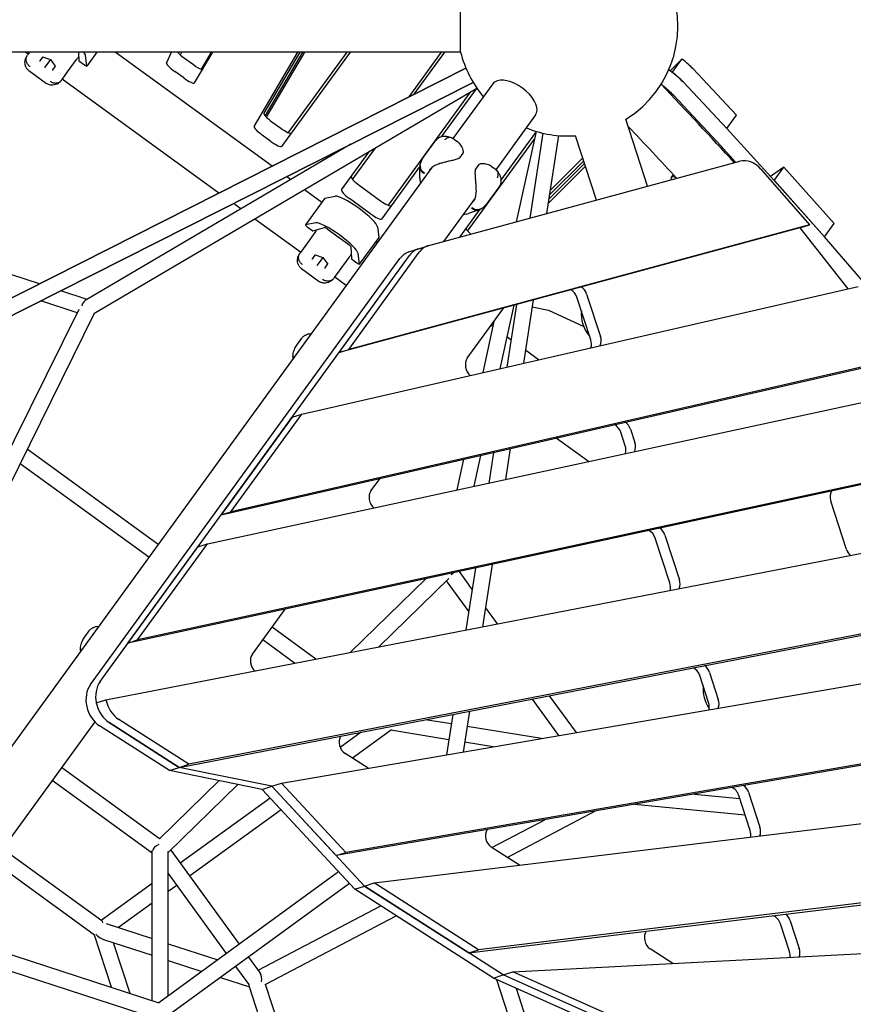
# Model space of a CAD drawing. Extents: x -6499 to 5209, y -6328 to 8506.
# Drawn here: x 474 to 1419, y 398 to 1514 of the extents above; entities that cross this region are included whole.
import ezdxf

# ---------------------------------------------------------------- set-up
doc = ezdxf.new("R2010")
doc.units = 0
doc.layers.add('2D', color=7, linetype='Continuous')

msp = doc.modelspace()

# ---------------------------------------------------------------- linework, layer by layer
at = {"layer": '2D'}
for p, q in [((973.653, 1477.138), (973.653, 1537.138)), ((973.653, 1477.138), (973.653, 1507.43)), ((973.653, 1477.138), (973.653, 1507.43)), ((973.653, 1477.138), (973.653, 1507.43)), ((973.653, 1477.138), (973.653, 1507.43)), ((973.653, 1477.138), (300, 1477.138)), ((973.653, 1477.138), (300, 1477.138)), ((973.653, 1477.138), (300, 1477.138)), ((973.653, 1477.138), (300, 1477.138)), ((483.326, 1474.686), (479.951, 1477.138)), ((483.12, 1474.402), (482.69, 1473.81)), ((485.108, 1477.138), (483.12, 1474.402)), ((540.507, 1477.138), (540.964, 1467.251)), ((550, 1461.503), (548.504, 1473.3)), ((561.416, 1477.138), (549.979, 1461.397)), ((759.92, 1347.893), (582.029, 1477.138)), ((640.415, 1464.784), (646.03, 1477.138)), ((653.165, 1476.691), (653.369, 1477.138)), ((656.017, 1473.928), (657.476, 1477.138)), ((692.256, 1477.138), (671.708, 1442.219)), ((690.876, 1477.138), (679.452, 1457.723)), ((739.632, 1392.76), (789.283, 1477.138)), ((791.368, 1477.138), (750.602, 1407.858)), ((752.24, 1404.754), (794.833, 1477.138)), ((753.534, 1403.409), (796.919, 1477.138)), ((848.305, 1477.138), (770.661, 1370.271)), ((844.597, 1477.138), (778.288, 1385.872)), ((915.269, 1426.397), (952.134, 1477.138)), ((921.128, 1429.358), (955.843, 1477.138)), ((973.653, 1477.138), (973.653, 1477.138)), ((496.96, 1467.353), (500.041, 1471.594)), ((499.829, 1471.665), (508.649, 1468.709)), ((508.649, 1468.709), (502.273, 1459.933)), ((508.705, 1468.785), (508.649, 1468.709)), ((508.649, 1468.709), (514.186, 1461.234)), ((528.105, 1454.656), (538.416, 1468.847)), ((540.964, 1467.251), (547.221, 1462.705)), ((660.516, 1470.35), (670.703, 1462.948)), ((1224.409, 1469.336), (1211.083, 1456.019)), ((1213.44, 1454.237), (1224.409, 1469.336)), ((297.817, 1114.374), (979.666, 1458.939)), ((979.666, 1458.939), (297.817, 1114.374)), ((484.355, 1456.229), (504.288, 1441.747)), ((502.273, 1459.933), (501.927, 1459.456)), ((514.053, 1461.413), (510.972, 1457.173)), ((521.953, 1446.189), (528.105, 1454.656)), ((659.733, 1447.85), (649.546, 1455.251)), ((1286.426, 1405.593), (1237.112, 1458.107)), ((306.803, 1098.748), (987.785, 1442.874)), ((987.785, 1442.874), (306.803, 1098.748)), ((521.523, 1445.596), (521.953, 1446.189)), ((699.716, 1317.47), (522.159, 1446.472)), ((1010.056, 1441.262), (964.954, 1379.185)), ((1275.432, 1390.521), (1226.142, 1443.009)), ((1275.457, 1390.494), (1226.142, 1443.009)), ((992.134, 1436.12), (557.762, 1180.338)), ((984.638, 1431.706), (891.55, 1303.582)), ((991.119, 1435.523), (951.56, 1381.074)), ((1215.173, 1427.91), (1264.462, 1375.423)), ((759.71, 1398.281), (769.68, 1391.037)), ((1058.597, 1405.995), (1013.495, 1343.918)), ((1185.681, 1325.133), (1161.03, 1401.001)), ((1275.457, 1390.494), (1286.426, 1405.593)), ((1019.433, 1331.584), (1058.933, 1385.952)), ((1059.245, 1387.361), (1036.513, 1284.751)), ((1067.013, 1385.312), (1052.081, 1288.965)), ((1275.457, 1390.494), (1275.457, 1390.494)), ((1329.239, 1331.707), (1275.481, 1390.468)), ((849.198, 1372.841), (548.111, 1195.544)), ((758.71, 1375.939), (748.74, 1383.183)), ((931.755, 1358.159), (944.895, 1376.245)), ((967.142, 1377.81), (969.97, 1375.755)), ((981.591, 1274.396), (1057.307, 1378.609)), ((1084.8, 1382.555), (1071.094, 1294.112)), ((1127.694, 1309.435), (1103.966, 1382.46)), ((1264.511, 1375.37), (1285.699, 1352.21)), ((838.618, 1320.897), (870.142, 1364.285)), ((851.099, 1332.971), (876.623, 1368.101)), ((976.306, 1362.485), (972.549, 1357.313)), ((937.806, 1258.029), (1290.185, 1353.425)), ((1073.605, 1310.316), (1114.221, 1350.901)), ((1113.193, 1354.065), (1074.374, 1315.274)), ((1112.178, 1357.188), (1075.132, 1320.169)), ((941.089, 1346.337), (47.055, 115.805)), ((927.686, 1348.215), (883.923, 1287.981)), ((927.268, 1334.296), (927.549, 1346.658)), ((994.105, 1349.553), (990.347, 1344.382)), ((1008.684, 1347.629), (1011.512, 1345.574)), ((1115.235, 1347.778), (1072.847, 1305.421)), ((1314.16, 1344.59), (1369.047, 1281.577)), ((1340.233, 1346.779), (1324.978, 1336.364)), ((1329.263, 1331.68), (1340.233, 1346.779)), ((1397.132, 1282.784), (1340.233, 1346.779)), ((780.92, 1332.635), (776.292, 1335.998)), ((927.396, 1332.455), (928.059, 1328.402)), ((1214.742, 1338.459), (1212.327, 1335.135)), ((1329.263, 1331.68), (1329.263, 1331.68)), ((1386.163, 1267.686), (1329.263, 1331.68)), ((1386.139, 1267.712), (1329.286, 1331.654)), ((816.348, 1306.895), (796.801, 1321.098)), ((858.672, 1326.381), (882.942, 1308.747)), ((1016.898, 1323.932), (1003.758, 1305.846)), ((819.729, 1311.549), (797.79, 1281.352)), ((819.824, 1311.601), (831.505, 1313.824)), ((871.973, 1293.649), (847.702, 1311.283)), ((989.63, 1311.07), (954.347, 1262.507)), ((724.539, 1299.435), (716.088, 1305.575)), ((972.893, 1267.527), (995.758, 1298.999)), ((994.12, 1298.292), (982.449, 1294.204)), ((496.145, 1214.597), (255.575, 1292.763)), ((792.192, 1250.282), (740.419, 1287.897)), ((809.566, 1283.627), (797.884, 1281.404)), ((976.6, 1293.135), (980.659, 1293.757)), ((808.449, 1272.657), (798.138, 1258.465)), ((799.886, 1279.133), (806.143, 1274.587)), ((806.143, 1274.587), (819.545, 1278.267)), ((822.316, 1276.866), (846.999, 1258.932)), ((1358.078, 1278.013), (835.886, 1136.645)), ((1369.047, 1281.577), (846.856, 1140.21)), ((879.309, 1279.092), (880.805, 1267.295)), ((1358.078, 1278.013), (1369.047, 1281.577)), ((1358.078, 1278.013), (1412.742, 1208.909)), ((1386.163, 1267.686), (1397.132, 1282.784)), ((880.784, 1267.19), (858.845, 1236.993)), ((879.237, 1261.204), (877.403, 1262.536)), ((1386.162, 1267.686), (1386.163, 1267.686)), ((1436.247, 1209.556), (1386.185, 1267.66)), ((791.986, 1249.998), (791.556, 1249.405)), ((798.138, 1258.465), (791.986, 1249.998)), ((846.856, 1140.21), (926.807, 1250.254)), ((849.189, 1256.729), (849.83, 1242.847)), ((914.962, 1250.631), (925.932, 1254.195)), ((925.932, 1254.195), (936.902, 1257.76)), ((554.082, 760.309), (904.868, 1243.125)), ((565.051, 763.873), (915.838, 1246.689)), ((805.826, 1242.949), (808.907, 1247.19)), ((808.695, 1247.261), (817.515, 1244.304)), ((817.515, 1244.304), (811.139, 1235.528)), ((817.571, 1244.381), (817.515, 1244.304)), ((817.515, 1244.304), (823.053, 1236.829)), ((835.886, 1136.645), (915.838, 1246.689)), ((836.971, 1230.251), (847.282, 1244.443)), ((849.83, 1242.847), (856.087, 1238.301)), ((858.866, 1237.099), (857.37, 1248.895)), ((793.221, 1231.825), (813.154, 1217.343)), ((811.139, 1235.528), (810.793, 1235.052)), ((822.919, 1237.009), (819.839, 1232.768)), ((830.819, 1221.784), (836.971, 1230.251)), ((830.389, 1221.192), (830.819, 1221.784)), ((843.97, 1212.663), (831.025, 1222.068)), ((550.484, 1196.941), (520.436, 1206.705)), ((793.508, 1066.783), (1424.412, 1211.588)), ((1411.8, 1210.1), (1412.812, 1208.926)), ((538.876, 1181.787), (497.64, 1195.185)), ((1055.922, 1196.213), (1044.802, 1124.46)), ((1121.215, 1151.088), (1105.571, 1199.237)), ((1116.54, 1202.801), (1132.185, 1154.652)), ((540.731, 1185.538), (343.613, 786.849)), ((981.248, 1130.109), (1022.751, 1187.233)), ((1034.02, 1190.284), (1018.078, 1118.326)), ((1036.91, 1191.066), (1025.916, 1120.125)), ((1073.145, 1184.477), (1054.657, 1188.052)), ((1103.832, 1170.253), (1073.755, 1184.257)), ((558.436, 1180.735), (361.357, 782.126)), ((1011.467, 1171.702), (998.654, 1113.868)), ((1010.214, 1166.044), (1008.344, 1167.403)), ((1112.979, 1166.339), (1103.976, 1170.189)), ((788.711, 1146.198), (793.671, 1153.024)), ((801.781, 1157.668), (798.671, 1156.657)), ((1030.723, 1151.143), (1026.094, 1154.506)), ((835.886, 1136.645), (846.856, 1140.21)), ((1062.012, 1128.41), (1047.094, 1139.249)), ((702.139, 952.558), (1470.385, 1128.886)), ((1481.354, 1132.45), (713.109, 956.123)), ((686.751, 919.845), (1505.328, 1096.649)), ((782.538, 1063.219), (702.139, 952.558)), ((713.109, 956.123), (793.508, 1066.783)), ((782.538, 1063.219), (793.508, 1066.783)), ((1166.261, 1049.776), (1171.203, 1034.568)), ((1118.614, 1013.123), (1081.979, 1039.739)), ((1160.233, 1031.004), (1155.292, 1046.212)), ((630.753, 919.197), (482.413, 1026.972)), ((1029.817, 1027.767), (1024.394, 992.772)), ((1555.817, 1015.653), (607.553, 810.838)), ((996.311, 1020.077), (988.547, 985.03)), ((1010.931, 1023.432), (1005.548, 988.702)), ((620.173, 904.634), (474.32, 1010.603)), ((1544.848, 1012.088), (596.583, 807.274)), ((976.887, 1015.619), (969.184, 980.847)), ((872.047, 979.807), (882.292, 993.907)), ((1411.139, 913.293), (1393.337, 968.082)), ((702.139, 952.558), (713.109, 956.123)), ((571.643, 743.092), (1597.553, 942.003)), ((1205.306, 929.61), (1221.705, 879.139)), ((596.583, 807.274), (675.782, 916.281)), ((607.553, 810.838), (686.751, 919.845)), ((675.782, 916.281), (686.751, 919.845)), ((1210.735, 875.575), (1194.336, 926.046)), ((1009.467, 896.452), (998.527, 825.86)), ((971.935, 888.345), (986.821, 867.856)), ((990.621, 892.381), (979.748, 822.219)), ((934.223, 880.2), (848.819, 796.833)), ((960.419, 880.617), (880.974, 803.068)), ((957.424, 877.694), (982.909, 842.617)), ((654.734, 666.342), (1629.311, 855.301)), ((1640.281, 858.865), (665.703, 669.906)), ((737.576, 794.723), (774.635, 845.731)), ((1001.833, 847.193), (1015.011, 829.056)), ((560.822, 826.016), (557.711, 825.005)), ((547.751, 814.546), (552.711, 821.372)), ((809.631, 789.235), (759.86, 825.395)), ((596.583, 807.274), (607.553, 810.838)), ((785.458, 784.548), (749.28, 810.833)), ((770.76, 648.512), (1666.828, 802.384)), ((1254.823, 739.887), (1244.89, 770.458)), ((1255.859, 774.022), (1265.793, 743.451)), ((560.673, 739.528), (571.643, 743.092)), ((1054.646, 743.88), (1084.76, 702.432)), ((1074.148, 747.661), (1104.541, 705.828)), ((964.911, 726.482), (957.806, 680.631)), ((983.69, 730.123), (976.518, 683.844)), ((558.873, 718.184), (95.596, 80.538)), ((654.734, 666.342), (575.297, 717.231)), ((575.297, 717.231), (654.734, 666.342)), ((665.703, 669.906), (586.266, 720.795)), ((1703.113, 717.645), (843.541, 570.04)), ((963.226, 715.61), (933.58, 720.407)), ((643.764, 662.778), (564.327, 713.667)), ((1692.144, 714.081), (832.572, 566.476)), ((861.088, 706.351), (837.194, 689.046)), ((895.228, 708.854), (851.083, 676.879)), ((960.47, 697.822), (894.691, 708.465)), ((1065.315, 699.092), (980.996, 712.735)), ((1010.643, 689.704), (978.239, 694.947)), ((869.024, 665.386), (842.647, 682.284)), ((654.734, 666.342), (665.703, 669.906)), ((632.303, 585.481), (521.139, 666.247)), ((643.764, 662.778), (654.734, 666.342)), ((748.821, 641.383), (643.764, 662.778)), ((759.791, 644.947), (654.734, 666.342)), ((624.156, 569.151), (510.558, 651.684)), ((699.798, 651.366), (632.18, 585.361)), ((759.791, 644.947), (770.76, 648.512)), ((843.541, 570.04), (770.76, 648.512)), ((721.119, 647.025), (642.156, 569.945)), ((748.821, 641.383), (759.791, 644.947)), ((853.736, 528.265), (748.821, 641.383)), ((864.706, 531.829), (759.791, 644.947)), ((832.572, 566.476), (759.791, 644.947)), ((875.675, 535.394), (1732.826, 639.967)), ((1300.01, 638.141), (1312.887, 598.508)), ((757.89, 631.605), (655.904, 557.738)), ((1238.341, 636.154), (1290.151, 631.158)), ((1301.918, 594.943), (1289.04, 634.577)), ((770.22, 618.311), (666.484, 543.176)), ((1026.605, 564.436), (1126.742, 616.99)), ((1170.904, 624.574), (1296.217, 612.49)), ((1009.162, 575.61), (1069.171, 607.104)), ((566.894, 492.435), (454.294, 574.244)), ((623.761, 571.356), (624.156, 570.812)), ((624.156, 402.118), (624.156, 570.812)), ((642.156, 407.426), (642.156, 570.904)), ((645.011, 572.732), (722.546, 466.014)), ((832.572, 566.476), (843.541, 570.04)), ((1040.542, 555.508), (1008.35, 576.131)), ((558.656, 476.171), (443.714, 559.681)), ((835.275, 548.17), (631.568, 399.71)), ((982.788, 456.183), (1751.133, 549.923)), ((1762.103, 553.487), (993.758, 459.748)), ((642.156, 546.037), (707.999, 455.412)), ((624.156, 534.743), (566.32, 492.852)), ((651.907, 532.617), (642.156, 525.555)), ((847.601, 534.88), (643.159, 385.885)), ((853.736, 528.265), (864.706, 531.829)), ((1010.829, 427.628), (853.736, 528.265)), ((864.706, 531.829), (875.675, 535.394)), ((1021.798, 431.193), (864.706, 531.829)), ((864.706, 531.829), (982.788, 456.183)), ((993.758, 459.748), (875.675, 535.394)), ((624.156, 512.517), (585.923, 484.825)), ((744.019, 436.458), (883.103, 509.452)), ((752.218, 420.432), (900.546, 498.278)), ((1347.286, 492.641), (1357.523, 461.135)), ((571.787, 489.418), (624.156, 472.402)), ((1346.553, 457.57), (1336.316, 489.076)), ((385.562, 479.642), (631.569, 399.71)), ((577.826, 417.172), (558.656, 476.171)), ((568.799, 471.462), (624.156, 453.476)), ((1032.768, 434.757), (1785.696, 473.712)), ((374.438, 464.33), (626.448, 382.447)), ((598.987, 410.296), (580.33, 467.716)), ((642.156, 466.554), (698.269, 448.321)), ((982.788, 456.183), (993.758, 459.748)), ((1214.366, 444.152), (1188.587, 460.667)), ((642.156, 447.627), (680.308, 435.231)), ((733.126, 451.452), (746.479, 433.072)), ((718.579, 440.85), (733.458, 420.371)), ((701.445, 428.363), (734.169, 417.73)), ((1010.829, 427.628), (1021.798, 431.193)), ((1251.929, 320.333), (1010.829, 427.628)), ((1014.386, 426.045), (1132.325, 63.067)), ((1021.798, 431.193), (1032.768, 434.757)), ((1262.898, 323.897), (1021.798, 431.193)), ((1200.949, 351.466), (1021.798, 431.193)), ((1211.919, 355.03), (1032.768, 434.757)), ((733.656, 419.31), (840.005, 92.003)), ((752.165, 420.595), (855.734, 101.843)), ((1036.511, 416.199), (1151.893, 61.089))]:
    msp.add_line(p, q, dxfattribs=at)
for centre, radius, start, end in [((1095, 1507.138), 125, 301.886535, 26.153952), ((1095, 1507.138), 125, 193.886538, 220.113461), ((1095, 1507.138), 125, 247.886542, 274.113455), ((975.497, 1363.072), 1, 324, 357.330316), ((971.74, 1357.901), 1, 296.895883, 324), ((991.156, 1343.794), 1, 144, 171.104117), ((994.914, 1348.966), 1, 110.669684, 144), ((937.265, 1334.068), 10, 178.695341, 189.283877), ((979.144, 1303.642), 10, 278.716123, 289.304659)]:
    msp.add_arc(centre, radius, start, end, dxfattribs=at)
for centre, major_axis, ratio, start_param, end_param in [((524.027, 1489.875), (-24.271, 17.634), 0.18759248, 3.31612557, 3.68520422), ((661.949, 1472.323), (10.517, -7.641), 0.18759248, 3.80338189, 4.71238898), ((496.463, 1467.52), (0.55, 0.003), 0.70969624, 4.23234953, 5.50243616), ((496.648, 1467.775), (0.006, -0.597), 0.73362873, 0.47980698, 0.78051668), ((499.852, 1472.185), (0.168, -0.524), 0.70969624, 5.19242844, 5.80314585), ((547.552, 1463.16), (2.427, -1.763), 0.18759248, 4.71238898, 6.45771823), ((650.98, 1457.224), (-10.517, 7.641), 0.18759248, 0.03834463, 1.57079632), ((672.137, 1464.921), (10.517, -7.641), 0.18759248, 4.71238898, 5.76802672), ((1217.488, 1467.487), (-24.271, 17.634), 0.18759248, 3.91862225, 4.56137376), ((511.285, 1456.751), (-0.168, 0.524), 0.70969624, 0.78074916, 2.05083579), ((511.469, 1457.006), (-0.569, -0.179), 0.73362873, 5.50266863, 5.80337833), ((514.674, 1461.416), (-0.55, -0.003), 0.70969624, 0.48003946, 1.09075687), ((1206.518, 1452.389), (-24.271, 17.634), 0.18759248, 3.91862225, 4.72325308), ((1206.518, 1452.389), (-24.271, 17.634), 0.18759248, 3.91862225, 4.56137376), ((661.167, 1449.823), (10.517, -7.641), 0.18759248, 4.71238898, 6.30133266), ((1034.327, 1423.629), (24.271, -17.634), 0.52573111, 2.77672883, 3.14159265), ((1034.327, 1423.629), (24.271, -17.634), 0.52573111, 0, 2.77672883), ((1195.549, 1437.291), (24.271, -17.634), 0.18759248, 0.77702959, 1.42010794), ((761.143, 1400.254), (10.517, -7.641), 0.18759248, 3.15974001, 4.71238898), ((750.173, 1385.156), (-10.517, 7.641), 0.18759248, 0.01814736, 1.57079632), ((771.113, 1393.01), (10.517, -7.641), 0.18759248, 4.71238898, 6.2831853), ((1273.469, 1391.459), (2.427, -1.763), 0.18759248, 0.74282423, 0.77702959), ((760.144, 1377.912), (-10.517, 7.641), 0.18759248, 1.57079632, 3.14159265), ((1262.5, 1376.361), (2.427, -1.763), 0.18759248, 0.74282423, 0.77702959), ((1298.552, 1324.624), (-9.271, 28.532), 0.79465447, 5.20414934, 6.24361787), ((860.105, 1328.354), (-10.517, 7.641), 0.18759248, 0, 1.57079632), ((1236.598, 1317.502), (-24.271, 17.634), 0.18759248, 5.69610638, 6.63882522), ((1327.228, 1332.698), (2.427, -1.763), 0.18759248, 0.70805206, 0.74282423), ((849.136, 1313.256), (-10.517, 7.641), 0.18759248, 0, 1.57079632), ((822.156, 1309.785), (-2.427, 1.763), 0.18759248, 6.10865238, 6.28318531), ((854.833, 1295.667), (24.271, -17.634), 0.18759248, 0.17453292, 2.96705972), ((884.376, 1310.72), (10.517, -7.641), 0.18759248, 4.71238898, 6.2831853), ((832.893, 1265.471), (-24.271, 17.634), 0.18759248, 3.31612557, 6.10865238), ((873.406, 1295.622), (-10.517, 7.641), 0.18759248, 1.57079632, 3.14159265), ((800.217, 1279.588), (-2.427, 1.763), 0.18759248, 6.10865238, 7.85398163), ((821.974, 1276.395), (2.508, -1.822), 0.18759248, 1.57079632, 2.9927027), ((990.597, 1269.778), (10.517, -7.641), 0.18759248, 3.14159265, 4.32042371), ((839.221, 1274.18), (-6.472, 4.702), 0.98224695, 1.41613373, 1.72545893), ((878.357, 1268.953), (2.427, -1.763), 0.18759248, 0, 0.17453292), ((1384.08, 1268.755), (2.427, -1.763), 0.18759248, 0.6726451, 0.70805206), ((846.658, 1258.461), (2.508, -1.822), 0.18759248, 0.14888994, 1.57079632), ((924.233, 1222.099), (-9.271, 28.532), 0.79465447, 0, 0.52359878), ((935.203, 1225.664), (-9.271, 28.532), 0.79465447, 0, 0.52359878), ((935.203, 1225.664), (-9.271, 28.532), 0.79465447, 0, 0.52359878), ((946.172, 1229.228), (-9.271, 28.532), 0.79465447, 6.24361787, 6.80678408), ((805.329, 1243.116), (0.55, 0.003), 0.70969624, 4.23234953, 5.50243616), ((805.514, 1243.37), (0.006, -0.597), 0.73362873, 0.47980698, 0.78051668), ((808.718, 1247.78), (0.168, -0.524), 0.70969624, 5.19242844, 5.80314585), ((820.151, 1232.347), (-0.168, 0.524), 0.70969624, 0.78074916, 2.05083579), ((820.336, 1232.602), (-0.569, -0.179), 0.73362873, 5.50266863, 5.80337833), ((823.54, 1237.012), (-0.55, -0.003), 0.70969624, 0.48003946, 1.09075687), ((856.418, 1238.756), (2.427, -1.763), 0.18759248, 4.71238898, 6.45771823), ((1095.746, 1196.045), (-4.017, 12.364), 0.79465447, 4.71238898, 5.62278959), ((1106.716, 1199.609), (4.017, -12.364), 0.79465447, 1.57079633, 2.40886531), ((551.558, 1187.129), (-1.011, 9.233), 0.79871322, 0.34531329, 1.22548304), ((1075.274, 1182.671), (-2.427, 1.763), 0.18759248, 5.51710909, 5.90156942), ((1134.81, 1176.033), (-9.271, 28.532), 0.79465447, 1.04651936, 2.0950733), ((1102.312, 1171.84), (2.427, -1.763), 0.18759248, 5.51710909, 5.5948064), ((1111.391, 1147.896), (4.017, -12.364), 0.79465447, 0.84167112, 1.57079633), ((1122.36, 1151.46), (4.017, -12.364), 0.79465447, 0.73796671, 1.57079633), ((989.639, 1120.998), (-4.017, 12.364), 0.79465447, 0.52359878, 2.26276211), ((1145.467, 1043.019), (-4.017, 12.364), 0.79465447, 4.71238898, 5.65378782), ((1156.437, 1046.584), (4.017, -12.364), 0.79465447, 1.57079633, 2.37800083), ((1150.408, 1027.811), (4.017, -12.364), 0.79465447, 0.86002008, 1.57079633), ((1161.378, 1031.375), (4.017, -12.364), 0.79465447, 0.74339441, 1.57079633), ((880.439, 970.696), (-4.017, 12.364), 0.79465447, 0.52359878, 2.23677814), ((1403.162, 971.274), (-4.017, 12.364), 0.79465447, 0.61244986, 1.57079633), ((1184.511, 922.853), (-4.017, 12.364), 0.79465447, 4.71238898, 5.66547487), ((1195.481, 926.418), (4.017, -12.364), 0.79465447, 1.57079633, 2.36772269), ((1420.964, 916.486), (-4.017, 12.364), 0.79465447, 1.57079633, 2.19448432), ((958.586, 891.406), (9.093, 1.892), 0.79871321, 5.05770227, 5.39304378), ((1200.91, 872.383), (4.017, -12.364), 0.79465447, 0.88894676, 1.57079633), ((1211.88, 875.947), (4.017, -12.364), 0.79465447, 0.75182318, 1.57079633), ((745.967, 785.612), (-4.017, 12.364), 0.79465447, 0.52359878, 2.19448432), ((1246.034, 770.83), (4.017, -12.364), 0.79465447, 1.57079633, 2.35079017), ((1235.065, 767.266), (-4.017, 12.364), 0.79465447, 4.71238898, 5.68657527), ((573.447, 739.283), (-9.271, 28.532), 0.79465447, 0.52359878, 2.37195759), ((584.416, 742.848), (-9.271, 28.532), 0.79465447, 0.52359878, 2.37195759), ((1272.946, 750.893), (-9.271, 28.532), 0.79465447, 1.0465196, 1.96125159), ((584.416, 742.848), (9.271, -28.532), 0.79465447, 4.57262062, 5.51355024), ((595.386, 746.412), (-9.271, 28.532), 0.79465447, 1.43102797, 2.37195759), ((1244.998, 736.694), (4.017, -12.364), 0.79465447, 0.91680671, 1.57079633), ((1255.968, 740.259), (4.017, -12.364), 0.79465447, 0.75975817, 1.57079633), ((846.599, 693.384), (-4.017, 12.364), 0.79465447, 0.59551733, 2.37195759), ((1279.215, 631.385), (-4.017, 12.364), 0.79465447, 4.71238898, 5.71080881), ((1290.185, 634.949), (4.017, -12.364), 0.79465447, 1.57079633, 2.33363227), ((1012.302, 587.231), (-4.017, 12.364), 0.79465447, 0.57835943, 2.37195759), ((1292.093, 591.751), (4.017, -12.364), 0.79465447, 0.97577439, 1.57079633), ((1303.062, 595.315), (4.017, -12.364), 0.79465447, 0.77578819, 1.57079633), ((633.156, 573.737), (10.402, -0.882), 0.63222709, 3.55425151, 3.7293928), ((633.156, 573.737), (-8.657, -4.411), 0.55753652, 4.61287431, 5.83126388), ((566.312, 481.734), (0.008, 10.908), 0.27201626, 5.58031992, 6.08836245), ((1326.491, 485.884), (-4.017, 12.364), 0.79465447, 4.71238899, 5.7821944), ((1337.461, 489.448), (4.017, -12.364), 0.79465447, 1.57079633, 2.2945574), ((1192.539, 471.768), (-4.017, 12.364), 0.79465447, 0.53928457, 2.37195759), ((566.312, 481.734), (9.457, -9.457), 0.55753652, 4.62431852, 5.45282377), ((1347.698, 457.942), (4.017, -12.364), 0.79465447, 0.79463277, 1.57079633), ((1336.728, 454.378), (4.017, -12.364), 0.79465447, 1.05262445, 1.57079633), ((741.312, 424.873), (2.376, 10.166), 0.63222709, 4.72133257, 5.78295237), ((741.312, 424.873), (-6.871, -6.871), 0.55753652, 5.83025899, 6.00639813)]:
    msp.add_ellipse(centre, major_axis=major_axis, ratio=ratio, start_param=start_param, end_param=end_param, dxfattribs=at)
for points, knots in [([(480.169, 1462.457), (479.904, 1463.525), (479.807, 1464.569), (479.836, 1466.472), (479.958, 1467.332), (480.3, 1468.875), (480.521, 1469.56), (481.005, 1470.81), (481.269, 1471.374), (481.818, 1472.427), (482.104, 1472.915), (482.398, 1473.379)], [0, 0, 0, 0, 0.20954088, 0.20954088, 0.41908176, 0.41908176, 0.62862264, 0.62862264, 0.83816353, 0.83816353, 1.04770441, 1.04770441, 1.04770441, 1.04770441]), ([(485.549, 1460.732), (485.533, 1460.743), (485.518, 1460.754), (484.428, 1461.543), (483.504, 1462.505), (482.08, 1464.661), (481.586, 1465.83), (481.076, 1468.241), (481.064, 1469.458), (481.531, 1471.782), (482.004, 1472.865), (482.69, 1473.81)], [-0.00563646, -0.00563646, -0.00563646, -0.00563646, 0, 0, 0.398285, 0.398285, 0.78898745, 0.78898745, 1.17964579, 1.17964579, 1.57025205, 1.57025205, 1.57025205, 1.57025205]), ([(484.355, 1456.229), (483.951, 1456.523), (483.554, 1456.854), (482.8, 1457.583), (482.444, 1457.981), (481.796, 1458.824), (481.503, 1459.269), (480.995, 1460.177), (480.778, 1460.641), (480.42, 1461.56), (480.278, 1462.015), (480.169, 1462.457)], [3.870139904, 3.870139904, 3.870139904, 3.870139904, 3.931886505, 3.931886505, 3.993633107, 3.993633107, 4.055379708, 4.055379708, 4.117126309, 4.117126309, 4.178872911, 4.178872911, 4.178872911, 4.178872911]), ([(538.416, 1468.847), (538.421, 1468.855), (538.427, 1468.863), (539.061, 1469.735), (539.654, 1470.565), (540.399, 1471.61), (540.489, 1471.737), (540.588, 1471.875)], [-0.400215396, -0.400215396, -0.400215396, -0.400215396, -0.397158366, -0.397158366, -0.05082906, -0.05082906, 0, 0, 0, 0]), ([(511.504, 1439.69), (511.05, 1439.658), (510.573, 1439.652), (509.589, 1439.709), (509.081, 1439.771), (508.06, 1439.974), (507.547, 1440.115), (506.545, 1440.471), (506.056, 1440.687), (505.13, 1441.178), (504.692, 1441.453), (504.288, 1441.747)], [0, 0, 0, 0, 0.061746548, 0.061746548, 0.123493097, 0.123493097, 0.185239645, 0.185239645, 0.246986194, 0.246986194, 0.308732742, 0.308732742, 0.308732742, 0.308732742]), ([(508.201, 1444.274), (508.217, 1444.262), (508.233, 1444.251), (509.321, 1443.458), (510.52, 1442.876), (513.01, 1442.189), (514.275, 1442.08), (516.725, 1442.34), (517.886, 1442.706), (519.952, 1443.867), (520.836, 1444.652), (521.523, 1445.596)], [-1.57587893, -1.57587893, -1.57587893, -1.57587893, -1.57000392, -1.57000392, -1.17196125, -1.17196125, -0.78126072, -0.78126072, -0.39060433, -0.39060433, 0, 0, 0, 0]), ([(521.203, 1445.185), (520.852, 1444.762), (520.477, 1444.34), (519.645, 1443.492), (519.19, 1443.067), (518.151, 1442.22), (517.568, 1441.799), (516.206, 1440.996), (515.425, 1440.615), (513.625, 1439.999), (512.602, 1439.768), (511.504, 1439.69)], [2.27717254, 2.27717254, 2.27717254, 2.27717254, 2.48670944, 2.48670944, 2.69624633, 2.69624633, 2.90578322, 2.90578322, 3.11532012, 3.11532012, 3.32485701, 3.32485701, 3.32485701, 3.32485701]), ([(945.813, 1377.385), (945.747, 1377.311), (945.682, 1377.236), (945.554, 1377.086), (945.491, 1377.011), (945.366, 1376.859), (945.305, 1376.783), (945.185, 1376.631), (945.126, 1376.554), (945.009, 1376.4), (944.952, 1376.322), (944.895, 1376.245)], [0, 0, 0, 0, 0.025160875, 0.025160875, 0.050321751, 0.050321751, 0.075482626, 0.075482626, 0.100643501, 0.100643501, 0.125804377, 0.125804377, 0.125804377, 0.125804377]), ([(963.575, 1379.846), (962.71, 1380.222), (961.815, 1380.565), (959.909, 1381.15), (958.899, 1381.394), (956.649, 1381.694), (955.406, 1381.749), (952.682, 1381.44), (951.195, 1381.063), (948.351, 1379.682), (947.02, 1378.698), (945.908, 1377.491), (945.86, 1377.438), (945.813, 1377.385)], [2.74519664, 2.74519664, 2.74519664, 2.74519664, 3.0319319, 3.0319319, 3.31866715, 3.31866715, 3.6054024, 3.6054024, 3.89213766, 3.89213766, 4.16632693, 4.16632693, 4.17887291, 4.17887291, 4.17887291, 4.17887291]), ([(963.518, 1379.87), (963.303, 1379.961), (963.082, 1380.038), (961.915, 1380.366), (960.899, 1380.388), (959.142, 1380.009), (958.416, 1379.733), (957.359, 1379.153), (957.013, 1378.932), (956.507, 1378.563), (956.34, 1378.433), (956.095, 1378.23), (956.013, 1378.16), (955.892, 1378.053), (955.851, 1378.017), (955.784, 1377.957), (955.759, 1377.933), (955.72, 1377.898), (955.708, 1377.886), (955.696, 1377.875)], [0.29701584, 0.29701584, 0.29701584, 0.29701584, 0.39075356, 0.39075356, 0.7815771, 0.7815771, 1.05670642, 1.05670642, 1.19423124, 1.19423124, 1.26305741, 1.26305741, 1.29759113, 1.29759113, 1.31509081, 1.31509081, 1.32630227, 1.32630227, 1.33166846, 1.33166846, 1.33166846, 1.33166846]), ([(963.518, 1379.87), (963.796, 1379.753), (964.067, 1379.63), (964.593, 1379.375), (964.849, 1379.243), (965.345, 1378.972), (965.586, 1378.833), (966.054, 1378.549), (966.28, 1378.404), (966.721, 1378.11), (966.934, 1377.961), (967.142, 1377.81)], [5.990406268, 5.990406268, 5.990406268, 5.990406268, 6.045017112, 6.045017112, 6.099627955, 6.099627955, 6.154238799, 6.154238799, 6.208849642, 6.208849642, 6.263460486, 6.263460486, 6.263460486, 6.263460486]), ([(969.97, 1375.755), (970.655, 1375.258), (971.297, 1374.673), (972.508, 1373.355), (973.075, 1372.622), (974.119, 1371.039), (974.601, 1370.184), (975.451, 1368.353), (975.821, 1367.38), (976.229, 1365.831), (976.341, 1365.299), (976.488, 1364.188), (976.524, 1363.613), (976.496, 1363.026)], [12.25017058, 12.25017058, 12.25017058, 12.25017058, 12.64122182, 12.64122182, 13.03227307, 13.03227307, 13.42332431, 13.42332431, 13.81437555, 13.81437555, 14.00990117, 14.00990117, 14.20542679, 14.20542679, 14.20542679, 14.20542679]), ([(927.762, 1348.756), (927.874, 1349.444), (928.021, 1350.128), (928.382, 1351.475), (928.596, 1352.138), (929.084, 1353.435), (929.358, 1354.068), (929.959, 1355.298), (930.286, 1355.897), (930.988, 1357.057), (931.362, 1357.618), (931.755, 1358.159)], [2.28643998, 2.28643998, 2.28643998, 2.28643998, 2.468962631, 2.468962631, 2.651485283, 2.651485283, 2.834007934, 2.834007934, 3.016530585, 3.016530585, 3.199053237, 3.199053237, 3.199053237, 3.199053237]), ([(950.076, 1350.792), (949.044, 1350.499), (948.049, 1350.16), (946.16, 1349.407), (945.263, 1348.99), (943.573, 1348.085), (942.784, 1347.596), (941.335, 1346.562), (940.676, 1346.016), (939.496, 1344.874), (938.976, 1344.28), (938.53, 1343.666)], [2.80647845, 2.80647845, 2.80647845, 2.80647845, 3.19052789, 3.19052789, 3.57457732, 3.57457732, 3.95862675, 3.95862675, 4.34267619, 4.34267619, 4.72672562, 4.72672562, 4.72672562, 4.72672562]), ([(949.451, 1351.268), (949.508, 1351.158), (949.573, 1351.062), (949.713, 1350.907), (949.786, 1350.85), (949.931, 1350.783), (950.001, 1350.774), (950.07, 1350.79), (950.074, 1350.791), (950.078, 1350.793)], [0, 0, 0, 0, 0.03906432, 0.03906432, 0.078128327, 0.078128327, 0.117192347, 0.117192347, 0.119678288, 0.119678288, 0.119678288, 0.119678288]), ([(972.192, 1357.009), (971.597, 1356.707), (970.988, 1356.449), (969.625, 1355.93), (968.867, 1355.682), (966.586, 1354.991), (965.054, 1354.6), (961.996, 1353.843), (960.476, 1353.482), (957.46, 1352.751), (955.97, 1352.383), (953.814, 1351.825), (953.109, 1351.638), (951.617, 1351.232), (950.835, 1351.013), (950.078, 1350.793)], [11.98310656, 11.98310656, 11.98310656, 11.98310656, 12.17831586, 12.17831586, 12.41311097, 12.41311097, 12.88270119, 12.88270119, 13.35229141, 13.35229141, 13.82188163, 13.82188163, 14.05667674, 14.05667674, 14.33105765, 14.33105765, 14.33105765, 14.33105765]), ([(1008.684, 1347.629), (1007.999, 1348.126), (1007.245, 1348.556), (1005.617, 1349.3), (1004.745, 1349.613), (1002.916, 1350.117), (1001.954, 1350.31), (999.95, 1350.554), (998.91, 1350.605), (997.311, 1350.514), (996.77, 1350.456), (995.669, 1350.253), (995.111, 1350.109), (994.561, 1349.901)], [12.25017058, 12.25017058, 12.25017058, 12.25017058, 12.64122182, 12.64122182, 13.03227307, 13.03227307, 13.42332431, 13.42332431, 13.81437555, 13.81437555, 14.00990117, 14.00990117, 14.20542679, 14.20542679, 14.20542679, 14.20542679]), ([(932.545, 1339.46), (932.532, 1339.466), (932.52, 1339.472), (931.358, 1340.038), (930.353, 1340.775), (928.77, 1342.496), (928.199, 1343.458), (927.608, 1345.292), (927.505, 1346.131), (927.563, 1346.964)], [-0.00419333, -0.00419333, -0.00419333, -0.00419333, 0, 0, 0.39981022, 0.39981022, 0.79048625, 0.79048625, 1.10298822, 1.10298822, 1.10298822, 1.10298822]), ([(927.563, 1346.964), (927.571, 1347.077), (927.58, 1347.189), (927.599, 1347.414), (927.61, 1347.527), (927.632, 1347.752), (927.644, 1347.865), (927.67, 1348.09), (927.684, 1348.203), (927.714, 1348.428), (927.729, 1348.541), (927.746, 1348.653)], [3.1892721814, 3.1892721814, 3.1892721814, 3.1892721814, 3.1989669395, 3.1989669395, 3.2086616977, 3.2086616977, 3.2183564558, 3.2183564558, 3.2280512139, 3.2280512139, 3.2377459721, 3.2377459721, 3.2377459721, 3.2377459721]), ([(927.762, 1348.756), (927.758, 1348.73), (927.754, 1348.704), (927.592, 1347.633), (927.687, 1346.559), (928.373, 1344.476), (928.957, 1343.486), (930.541, 1341.723), (931.526, 1340.966), (932.648, 1340.376)], [-1.18161065, -1.18161065, -1.18161065, -1.18161065, -1.17196125, -1.17196125, -0.78126072, -0.78126072, -0.39060433, -0.39060433, 0, 0, 0, 0]), ([(990.168, 1343.948), (990.065, 1343.289), (990.008, 1342.63), (989.936, 1341.173), (989.934, 1340.376), (989.981, 1337.993), (990.083, 1336.416), (990.308, 1333.274), (990.435, 1331.716), (990.671, 1328.621), (990.781, 1327.091), (990.917, 1324.868), (990.957, 1324.139), (991.032, 1322.595), (991.065, 1321.784), (991.09, 1320.995)], [11.98310656, 11.98310656, 11.98310656, 11.98310656, 12.17831586, 12.17831586, 12.41311097, 12.41311097, 12.88270119, 12.88270119, 13.35229141, 13.35229141, 13.82188163, 13.82188163, 14.05667674, 14.05667674, 14.33105765, 14.33105765, 14.33105765, 14.33105765]), ([(1014.591, 1342.763), (1014.394, 1342.992), (1014.193, 1343.211), (1013.788, 1343.633), (1013.584, 1343.835), (1013.173, 1344.224), (1012.966, 1344.41), (1012.551, 1344.767), (1012.343, 1344.938), (1011.928, 1345.266), (1011.72, 1345.423), (1011.512, 1345.574)], [5.990406268, 5.990406268, 5.990406268, 5.990406268, 6.045017112, 6.045017112, 6.099627955, 6.099627955, 6.154238799, 6.154238799, 6.208849642, 6.208849642, 6.263460486, 6.263460486, 6.263460486, 6.263460486]), ([(1014.55, 1342.81), (1015.175, 1342.103), (1015.778, 1341.358), (1016.923, 1339.727), (1017.468, 1338.841), (1018.448, 1336.794), (1018.885, 1335.629), (1019.432, 1332.943), (1019.534, 1331.412), (1019.099, 1328.281), (1018.575, 1326.71), (1017.77, 1325.281), (1017.735, 1325.218), (1017.699, 1325.157)], [2.74519664, 2.74519664, 2.74519664, 2.74519664, 3.0319319, 3.0319319, 3.31866715, 3.31866715, 3.6054024, 3.6054024, 3.89213766, 3.89213766, 4.16632693, 4.16632693, 4.17887291, 4.17887291, 4.17887291, 4.17887291]), ([(1014.591, 1342.763), (1014.744, 1342.587), (1014.885, 1342.401), (1015.558, 1341.392), (1015.893, 1340.433), (1016.076, 1338.644), (1016.038, 1337.869), (1015.812, 1336.684), (1015.709, 1336.287), (1015.514, 1335.691), (1015.443, 1335.493), (1015.325, 1335.196), (1015.284, 1335.097), (1015.22, 1334.949), (1015.198, 1334.899), (1015.161, 1334.817), (1015.146, 1334.785), (1015.125, 1334.738), (1015.118, 1334.723), (1015.111, 1334.707)], [0.29701584, 0.29701584, 0.29701584, 0.29701584, 0.39075356, 0.39075356, 0.7815771, 0.7815771, 1.05670642, 1.05670642, 1.19423124, 1.19423124, 1.26305741, 1.26305741, 1.29759113, 1.29759113, 1.31509081, 1.31509081, 1.32630227, 1.32630227, 1.33166846, 1.33166846, 1.33166846, 1.33166846]), ([(991.09, 1320.994), (991.13, 1319.921), (991.116, 1318.871), (990.983, 1316.841), (990.864, 1315.859), (990.525, 1313.973), (990.304, 1313.071), (989.768, 1311.374), (989.452, 1310.578), (988.731, 1309.102), (988.326, 1308.425), (987.88, 1307.811)], [2.80647845, 2.80647845, 2.80647845, 2.80647845, 3.19052789, 3.19052789, 3.57457732, 3.57457732, 3.95862675, 3.95862675, 4.34267619, 4.34267619, 4.72672562, 4.72672562, 4.72672562, 4.72672562]), ([(991.736, 1320.546), (991.614, 1320.566), (991.502, 1320.598), (991.312, 1320.684), (991.235, 1320.736), (991.127, 1320.853), (991.096, 1320.917), (991.09, 1320.987), (991.09, 1320.991), (991.09, 1320.995)], [0, 0, 0, 0, 0.03906432, 0.03906432, 0.078128327, 0.078128327, 0.117192347, 0.117192347, 0.119678288, 0.119678288, 0.119678288, 0.119678288]), ([(1017.699, 1325.157), (1017.649, 1325.071), (1017.598, 1324.986), (1017.495, 1324.818), (1017.443, 1324.735), (1017.337, 1324.57), (1017.283, 1324.488), (1017.175, 1324.326), (1017.121, 1324.246), (1017.01, 1324.088), (1016.954, 1324.01), (1016.898, 1323.932)], [0, 0, 0, 0, 0.025160875, 0.025160875, 0.050321751, 0.050321751, 0.075482626, 0.075482626, 0.100643501, 0.100643501, 0.125804377, 0.125804377, 0.125804377, 0.125804377]), ([(996.049, 1299.142), (996.669, 1299.462), (997.274, 1299.813), (998.443, 1300.572), (999.008, 1300.981), (1000.091, 1301.845), (1000.608, 1302.302), (1001.592, 1303.253), (1002.06, 1303.75), (1002.946, 1304.776), (1003.364, 1305.305), (1003.758, 1305.846)], [2.28643998, 2.28643998, 2.28643998, 2.28643998, 2.468962631, 2.468962631, 2.651485283, 2.651485283, 2.834007934, 2.834007934, 3.016530585, 3.016530585, 3.199053237, 3.199053237, 3.199053237, 3.199053237]), ([(985.73, 1300.818), (985.739, 1300.809), (985.749, 1300.799), (986.646, 1299.868), (987.658, 1299.14), (989.784, 1298.167), (990.875, 1297.921), (992.802, 1297.926), (993.632, 1298.087), (994.406, 1298.4)], [-0.00419333, -0.00419333, -0.00419333, -0.00419333, 0, 0, 0.39981022, 0.39981022, 0.79048625, 0.79048625, 1.10298822, 1.10298822, 1.10298822, 1.10298822]), ([(996.049, 1299.142), (996.026, 1299.131), (996.002, 1299.119), (995.034, 1298.634), (993.983, 1298.393), (991.79, 1298.401), (990.668, 1298.651), (988.501, 1299.612), (987.477, 1300.315), (986.569, 1301.2)], [-1.18161065, -1.18161065, -1.18161065, -1.18161065, -1.17196125, -1.17196125, -0.78126072, -0.78126072, -0.39060433, -0.39060433, 0, 0, 0, 0]), ([(995.956, 1299.096), (995.854, 1299.045), (995.752, 1298.995), (995.547, 1298.898), (995.444, 1298.85), (995.238, 1298.755), (995.134, 1298.709), (994.927, 1298.618), (994.823, 1298.573), (994.615, 1298.485), (994.511, 1298.442), (994.406, 1298.4)], [0.6335743379, 0.6335743379, 0.6335743379, 0.6335743379, 0.643269096, 0.643269096, 0.6529638541, 0.6529638541, 0.6626586123, 0.6626586123, 0.6723533704, 0.6723533704, 0.6820481285, 0.6820481285, 0.6820481285, 0.6820481285]), ([(810.657, 1275.658), (810.392, 1275.3), (810.186, 1275.023), (809.447, 1274.022), (808.956, 1273.355), (808.46, 1272.672), (808.455, 1272.664), (808.449, 1272.657)], [-0.37022437, -0.37022437, -0.37022437, -0.37022437, -0.250546675, -0.250546675, 0, 0, 0.0028319, 0.0028319, 0.0028319, 0.0028319]), ([(789.035, 1238.052), (788.77, 1239.12), (788.673, 1240.165), (788.703, 1242.067), (788.824, 1242.928), (789.166, 1244.471), (789.387, 1245.156), (789.871, 1246.405), (790.135, 1246.97), (790.684, 1248.022), (790.97, 1248.51), (791.264, 1248.975)], [0, 0, 0, 0, 0.20954088, 0.20954088, 0.41908176, 0.41908176, 0.62862264, 0.62862264, 0.83816353, 0.83816353, 1.04770441, 1.04770441, 1.04770441, 1.04770441]), ([(794.415, 1236.327), (794.399, 1236.338), (794.384, 1236.349), (793.294, 1237.139), (792.37, 1238.1), (790.946, 1240.257), (790.452, 1241.426), (789.942, 1243.836), (789.93, 1245.054), (790.397, 1247.377), (790.87, 1248.461), (791.556, 1249.405)], [-0.00563646, -0.00563646, -0.00563646, -0.00563646, 0, 0, 0.398285, 0.398285, 0.78898745, 0.78898745, 1.17964579, 1.17964579, 1.57025205, 1.57025205, 1.57025205, 1.57025205]), ([(847.282, 1244.443), (847.287, 1244.451), (847.293, 1244.458), (847.927, 1245.331), (848.52, 1246.161), (849.265, 1247.206), (849.355, 1247.332), (849.454, 1247.47)], [-0.400215396, -0.400215396, -0.400215396, -0.400215396, -0.397158366, -0.397158366, -0.05082906, -0.05082906, 0, 0, 0, 0]), ([(793.221, 1231.825), (792.817, 1232.119), (792.42, 1232.45), (791.666, 1233.179), (791.31, 1233.577), (790.662, 1234.42), (790.369, 1234.865), (789.861, 1235.773), (789.644, 1236.236), (789.286, 1237.155), (789.144, 1237.611), (789.035, 1238.052)], [3.870139904, 3.870139904, 3.870139904, 3.870139904, 3.931886505, 3.931886505, 3.993633107, 3.993633107, 4.055379708, 4.055379708, 4.117126309, 4.117126309, 4.178872911, 4.178872911, 4.178872911, 4.178872911]), ([(820.37, 1215.286), (819.916, 1215.254), (819.439, 1215.248), (818.455, 1215.304), (817.947, 1215.367), (816.926, 1215.57), (816.413, 1215.711), (815.411, 1216.067), (814.922, 1216.283), (813.996, 1216.774), (813.558, 1217.049), (813.154, 1217.343)], [0, 0, 0, 0, 0.061746548, 0.061746548, 0.123493097, 0.123493097, 0.185239645, 0.185239645, 0.246986194, 0.246986194, 0.308732742, 0.308732742, 0.308732742, 0.308732742]), ([(817.067, 1219.869), (817.083, 1219.858), (817.099, 1219.846), (818.187, 1219.053), (819.386, 1218.472), (821.876, 1217.784), (823.141, 1217.676), (825.591, 1217.936), (826.752, 1218.301), (828.818, 1219.463), (829.702, 1220.247), (830.389, 1221.192)], [-1.57587893, -1.57587893, -1.57587893, -1.57587893, -1.57000392, -1.57000392, -1.17196125, -1.17196125, -0.78126072, -0.78126072, -0.39060433, -0.39060433, 0, 0, 0, 0]), ([(830.069, 1220.781), (829.718, 1220.358), (829.343, 1219.936), (828.511, 1219.088), (828.056, 1218.662), (827.017, 1217.816), (826.434, 1217.394), (825.072, 1216.592), (824.291, 1216.21), (822.491, 1215.595), (821.468, 1215.364), (820.37, 1215.286)], [2.27717254, 2.27717254, 2.27717254, 2.27717254, 2.48670944, 2.48670944, 2.69624633, 2.69624633, 2.90578322, 2.90578322, 3.11532012, 3.11532012, 3.32485701, 3.32485701, 3.32485701, 3.32485701]), ([(793.671, 1153.024), (793.893, 1153.33), (794.143, 1153.637), (794.697, 1154.236), (795.001, 1154.528), (795.657, 1155.079), (796.007, 1155.337), (796.74, 1155.805), (797.121, 1156.015), (797.894, 1156.378), (798.285, 1156.532), (798.671, 1156.657)], [0.87555971603, 0.87555971603, 0.87555971603, 0.87555971603, 0.87708172183, 0.87708172183, 0.87860372763, 0.87860372763, 0.88012573343, 0.88012573343, 0.88164773923, 0.88164773923, 0.88316974503, 0.88316974503, 0.88316974503, 0.88316974503]), ([(801.781, 1157.668), (802.15, 1157.788), (802.544, 1157.82), (803.252, 1157.731), (803.573, 1157.633), (803.886, 1157.493)], [12.735171638, 12.735171638, 12.735171638, 12.735171638, 13.054376736, 13.054376736, 13.337207398, 13.337207398, 13.337207398, 13.337207398]), ([(783.555, 1132.712), (783.617, 1133.824), (783.768, 1134.888), (784.192, 1136.912), (784.467, 1137.875), (785.111, 1139.73), (785.48, 1140.62), (786.294, 1142.328), (786.737, 1143.147), (787.681, 1144.717), (788.182, 1145.47), (788.711, 1146.198)], [5.98886764, 5.98886764, 5.98886764, 5.98886764, 6.19617848, 6.19617848, 6.40348932, 6.40348932, 6.61080016, 6.61080016, 6.818111, 6.818111, 7.02542184, 7.02542184, 7.02542184, 7.02542184]), ([(784.2, 1130.398), (783.793, 1131.049), (783.573, 1131.73), (783.548, 1132.512), (783.55, 1132.612), (783.555, 1132.712)], [0.435901897, 0.435901897, 0.435901897, 0.435901897, 0.7815771, 0.7815771, 0.83260173, 0.83260173, 0.83260173, 0.83260173]), ([(560.822, 826.016), (561.191, 826.136), (561.585, 826.167), (562.293, 826.079), (562.613, 825.981), (562.926, 825.841)], [12.735171638, 12.735171638, 12.735171638, 12.735171638, 13.054376736, 13.054376736, 13.337207196, 13.337207196, 13.337207196, 13.337207196]), ([(552.711, 821.372), (552.934, 821.678), (553.183, 821.985), (553.737, 822.584), (554.042, 822.876), (554.697, 823.427), (555.048, 823.685), (555.78, 824.153), (556.161, 824.363), (556.934, 824.726), (557.325, 824.879), (557.711, 825.005)], [0.87555971603, 0.87555971603, 0.87555971603, 0.87555971603, 0.87708172183, 0.87708172183, 0.87860372763, 0.87860372763, 0.88012573343, 0.88012573343, 0.88164773923, 0.88164773923, 0.88316974503, 0.88316974503, 0.88316974503, 0.88316974503]), ([(542.596, 801.06), (542.657, 802.172), (542.808, 803.236), (543.233, 805.259), (543.507, 806.223), (544.151, 808.078), (544.521, 808.967), (545.334, 810.676), (545.778, 811.495), (546.722, 813.065), (547.222, 813.818), (547.751, 814.546)], [5.98886764, 5.98886764, 5.98886764, 5.98886764, 6.19617848, 6.19617848, 6.40348932, 6.40348932, 6.61080016, 6.61080016, 6.818111, 6.818111, 7.02542184, 7.02542184, 7.02542184, 7.02542184]), ([(543.241, 798.746), (542.833, 799.396), (542.613, 800.077), (542.589, 800.859), (542.59, 800.96), (542.596, 801.06)], [0.435902013, 0.435902013, 0.435902013, 0.435902013, 0.7815771, 0.7815771, 0.83260173, 0.83260173, 0.83260173, 0.83260173])]:
    msp.add_open_spline(points, degree=3, knots=knots, dxfattribs=at)
for points in [[(540.588, 1471.875), (540.639, 1471.946), (540.69, 1472.018), (540.74, 1472.089)], [(1284.096, 1351.776), (1257.286, 1381.001), (1229.551, 1410.675), (1200.922, 1440.764)], [(1218.788, 1334.096), (1200.823, 1353.486), (1182.449, 1373.077), (1163.676, 1392.858)], [(810.814, 1275.87), (810.761, 1275.799), (810.709, 1275.728), (810.657, 1275.658)], [(849.454, 1247.47), (849.505, 1247.542), (849.556, 1247.613), (849.607, 1247.685)], [(783.556, 1132.729), (783.492, 1131.658), (783.492, 1130.582), (783.554, 1129.508)], [(542.597, 801.076), (542.532, 800.006), (542.533, 798.929), (542.594, 797.856)]]:
    msp.add_open_spline(points, degree=3, dxfattribs=at)

doc.saveas('drawing.dxf')
